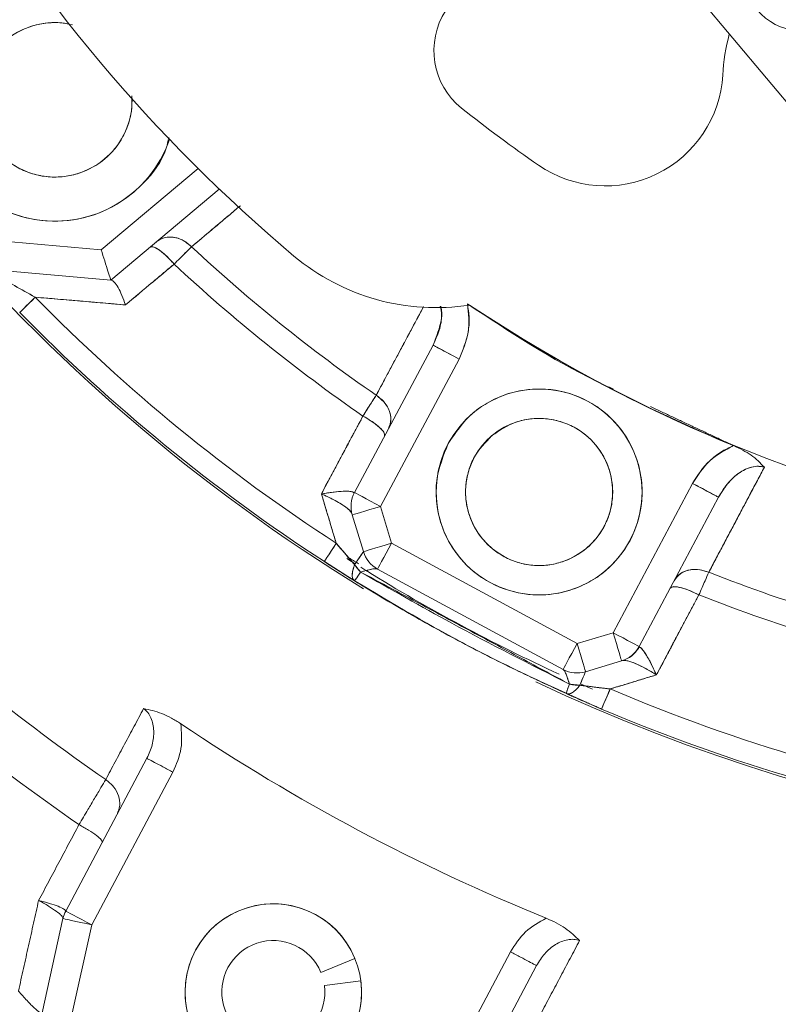
# Model space of a CAD drawing. Extents: x -324 to 208, y -50 to 445.
# Drawn here: x -192 to -190, y 390 to 393 of the extents above; entities that cross this region are included whole.
import ezdxf

# ---------------------------------------------------------------- set-up
doc = ezdxf.new("R2010")
doc.units = 0
doc.header["$LTSCALE"] = 10
doc.header["$MEASUREMENT"] = 0
doc.layers.get('0').update_dxf_attribs({"linetype": 'CONTINUOUS'})
doc.layers.get('DEFPOINTS').update_dxf_attribs({"linetype": 'CONTINUOUS'})
doc.layers.add('DIM', color=11, linetype='CONTINUOUS')
doc.styles.add('SIMP', font='ROMANS')
doc.dimstyles.get("Standard").update_dxf_attribs({"dimscale": 0, "dimtxt": 0.15625, "dimasz": 0.18, "dimexe": 0.18, "dimexo": 0.09875, "dimgap": 0.09, "dimtad": 0, "dimtih": 1, "dimtoh": 1, "dimdec": 4, "dimzin": 4, "dimdsep": 46, "dimlunit": 5, "dimtxsty": 'SIMP', "dimcen": 0.09, "dimadec": 0, "dimazin": 0, "dimtfac": 1, "dimtdec": 4, "dimtofl": 0, "dimtmove": 2, "dimatfit": 3, "dimfxl": 0, "dimtolj": 1, "dimtzin": 4, "dimarcsym": 0})

# ---------------------------------------------------------------- blocks, each defined once
blk = doc.blocks.new('*D12')
at = {"layer": 'DEFPOINTS', "color": 0}
for p in [(-267.0463, 409.8587), (-156.4114, 343.3056)]:
    blk.add_point(p, dxfattribs=at)
at = {"layer": 'DIM', "color": 0, "lineweight": -2}
for p, q in [((-274.45, 414.3124), (-278.77, 414.3124)), ((-270.7482, 412.0855), (-274.45, 414.3124))]:
    blk.add_line(p, q, dxfattribs=at)
at = {"layer": 'DIM', "color": 0}
blk.add_solid([(-270.377, 412.7025), (-271.1193, 411.4686), (-267.0463, 409.8587)], dxfattribs=at)
at = {"layer": 'DIM', "color": 0, "insert": (-302.0014, 414.3124), "char_height": 3.75, "attachment_point": 5, "style": 'SIMP'}
blk.add_mtext('\\A1;∅129{\\H1.000000x;\\S1/8;} [∅3279]', dxfattribs=at)
blk = doc.blocks.new('*D18')
at = {"layer": 'DEFPOINTS', "color": 0}
for p in [(-211.7289, 440.9049), (-148.2361, 387.7776), (-211.7289, 376.5822), (-162.2346, 348.0066), (-211.7289, 252.6903)]:
    blk.add_point(p, dxfattribs=at)
at = {"layer": 'DIM', "color": 0, "lineweight": -2}
for p, q in [((-211.7289, 443.2749), (-211.7289, 444.0544)), ((-160.1821, 346.8216), (-153.2962, 342.846))]:
    blk.add_line(p, q, dxfattribs=at)
for start, end in [(41.486736, 86.160147), (333.839853, 32.498436)]:
    blk.add_arc((-211.7289, 376.5822), 64.4723, start, end, dxfattribs=at)
at = {"layer": 'DIM', "color": 0}
for points in [[(-207.4354, 440.1901), (-207.3872, 441.6293), (-211.7289, 441.0544)], [(-153.2255, 347.8186), (-154.496, 348.4964), (-155.8942, 344.346)]]:
    blk.add_solid(points, dxfattribs=at)
at = {"layer": 'DIM', "color": 0, "insert": (-160.1444, 415.2566), "char_height": 3.75, "attachment_point": 5, "style": 'SIMP'}
blk.add_mtext('\\A1;120°', dxfattribs=at)
blk = doc.blocks.new('*D22')
at = {"layer": 'DEFPOINTS', "color": 0}
for p in [(-264.9785, 383.899), (-158.4792, 369.2653)]:
    blk.add_point(p, dxfattribs=at)
at = {"layer": 'DIM', "color": 0, "lineweight": -2}
blk.add_line((-269.2583, 384.4871), (-282.2385, 386.2707), dxfattribs=at)
at = {"layer": 'DIM', "color": 0}
blk.add_solid([(-269.1603, 385.2004), (-269.3563, 383.7738), (-264.9785, 383.899)], dxfattribs=at)
at = {"layer": 'DIM', "color": 0, "insert": (-305.4699, 386.2707), "char_height": 3.75, "attachment_point": 5, "style": 'SIMP'}
blk.add_mtext('\\A1;∅107{\\H1.000000x;\\S1/2;} [∅2731]', dxfattribs=at)

msp = doc.modelspace()

# ---------------------------------------------------------------- linework, layer by layer
at = {"color": 7, "linetype": 'Continuous', "lineweight": 15}
for p, q in [((-189.69819, 392.13863), (-192.58315, 395.57678)), ((-191.90381, 392.7124), (-192.16301, 392.49492)), ((-192.16301, 392.49492), (-191.90381, 392.7124)), ((-191.84707, 392.65723), (-192.13738, 392.41363)), ((-192.13738, 392.41363), (-191.84707, 392.65723)), ((-192.16301, 392.49492), (-192.4039, 392.51599)), ((-192.4039, 392.51599), (-192.16301, 392.49492)), ((-192.13738, 392.41363), (-192.44326, 392.44039)), ((-192.44326, 392.44039), (-192.13738, 392.41363)), ((-191.48488, 391.84496), (-191.27459, 392.23944)), ((-191.27459, 392.23944), (-191.48488, 391.84496)), ((-191.20511, 392.2024), (-191.41539, 391.80792)), ((-191.41539, 391.80792), (-191.20511, 392.2024)), ((-190.58004, 391.86959), (-190.79255, 391.4699)), ((-190.79255, 391.4699), (-190.58004, 391.86959)), ((-190.72303, 391.43293), (-190.51051, 391.83262)), ((-190.51051, 391.83262), (-190.72303, 391.43293)), ((-191.41539, 391.80792), (-191.38574, 391.70956)), ((-191.38574, 391.70956), (-191.41539, 391.80792)), ((-191.46113, 391.68683), (-191.49078, 391.78519)), ((-191.49078, 391.78519), (-191.46113, 391.68683)), ((-191.38574, 391.70956), (-190.88908, 391.4408)), ((-190.88908, 391.4408), (-191.38574, 391.70956)), ((-191.50557, 391.66844), (-191.48317, 391.65429)), ((-191.49981, 391.66479), (-191.48321, 391.65431)), ((-191.56564, 391.66025), (-191.47488, 391.60274)), ((-191.46833, 391.64501), (-191.4515, 391.63457)), ((-190.92655, 391.37155), (-191.42321, 391.6403)), ((-191.42321, 391.6403), (-190.92655, 391.37155)), ((-190.88908, 391.4408), (-190.79255, 391.4699)), ((-190.79255, 391.4699), (-190.88908, 391.4408)), ((-190.76982, 391.39451), (-190.86635, 391.36541)), ((-190.86635, 391.36541), (-190.76982, 391.39451)), ((-190.98598, 391.33819), (-190.82339, 391.26561)), ((-190.87995, 391.33308), (-190.84817, 391.31911)), ((-190.87992, 391.33307), (-190.85438, 391.32182)), ((-192.04046, 391.13376), (-192.25789, 390.72484)), ((-191.97093, 391.09679), (-192.18836, 390.68787)), ((-192.26523, 390.70493), (-192.32127, 390.45253)), ((-192.18836, 390.68787), (-192.2444, 390.43546)), ((-191.28456, 390.20731), (-191.06733, 390.61586)), ((-191.57484, 390.56064), (-191.48382, 390.59809)), ((-191.21503, 390.17034), (-190.9978, 390.57889)), ((-191.468, 390.53849), (-191.56562, 390.52587))]:
    msp.add_line(p, q, dxfattribs=at)
at = {"color": 7, "linetype": 'Continuous', "lineweight": 15, "flags": 128}
for points in [[(-192.33947, 392.36782), (-192.34812, 392.35933), (-192.35614, 392.35145), (-192.36334, 392.34439), (-192.36951, 392.33834), (-192.37448, 392.33345), (-192.37814, 392.32987), (-192.38037, 392.32768), (-192.38112, 392.32694)], [(-191.20511, 392.2024), (-191.21866, 392.20962), (-191.2317, 392.21657), (-191.24371, 392.22298), (-191.25424, 392.22859), (-191.26288, 392.2332), (-191.2693, 392.23662), (-191.27325, 392.23873), (-191.27459, 392.23944)], [(-190.51051, 391.83262), (-190.51185, 391.83333), (-190.51581, 391.83543), (-190.52223, 391.83885), (-190.53088, 391.84345), (-190.54141, 391.84905), (-190.55343, 391.85544), (-190.56647, 391.86237), (-190.58004, 391.86959)], [(-191.41539, 391.80792), (-191.42895, 391.81515), (-191.44198, 391.8221), (-191.454, 391.8285), (-191.46453, 391.83411), (-191.47317, 391.83872), (-191.47959, 391.84214), (-191.48354, 391.84425), (-191.48488, 391.84496)], [(-191.48488, 391.84496), (-191.48354, 391.84425), (-191.47959, 391.84214), (-191.47317, 391.83872), (-191.46453, 391.83411), (-191.454, 391.8285), (-191.44198, 391.8221), (-191.42895, 391.81515), (-191.41539, 391.80792)], [(-191.41539, 391.80792), (-191.4301, 391.80349), (-191.44424, 391.79922), (-191.45728, 391.79529), (-191.4687, 391.79185), (-191.47808, 391.78902), (-191.48504, 391.78692), (-191.48933, 391.78563), (-191.49078, 391.78519)], [(-191.49078, 391.78519), (-191.48933, 391.78563), (-191.48504, 391.78692), (-191.47808, 391.78902), (-191.4687, 391.79185), (-191.45728, 391.79529), (-191.44424, 391.79922), (-191.4301, 391.80349), (-191.41539, 391.80792)], [(-191.56564, 391.66025), (-191.56507, 391.66113), (-191.56337, 391.66375), (-191.56058, 391.66804), (-191.55678, 391.67389), (-191.55207, 391.68114), (-191.54658, 391.6896), (-191.54046, 391.69903), (-191.53386, 391.70919)], [(-191.46113, 391.68683), (-191.45968, 391.68726), (-191.45539, 391.68856), (-191.44842, 391.69066), (-191.43905, 391.69348), (-191.42762, 391.69693), (-191.41459, 391.70086), (-191.40045, 391.70512), (-191.38574, 391.70956)], [(-191.38574, 391.70956), (-191.40045, 391.70512), (-191.41459, 391.70086), (-191.42762, 391.69693), (-191.43905, 391.69348), (-191.44842, 391.69066), (-191.45539, 391.68856), (-191.45968, 391.68726), (-191.46113, 391.68683)], [(-191.42321, 391.6403), (-191.42249, 391.64163), (-191.42036, 391.64558), (-191.4169, 391.65197), (-191.41224, 391.66059), (-191.40656, 391.67108), (-191.40008, 391.68305), (-191.39305, 391.69604), (-191.38574, 391.70956)], [(-191.38574, 391.70956), (-191.39305, 391.69604), (-191.40008, 391.68305), (-191.40656, 391.67108), (-191.41224, 391.66059), (-191.4169, 391.65197), (-191.42036, 391.64558), (-191.42249, 391.64163), (-191.42321, 391.6403)], [(-190.79255, 391.4699), (-190.77899, 391.46269), (-190.76595, 391.45575), (-190.75393, 391.44936), (-190.74339, 391.44376), (-190.73475, 391.43916), (-190.72832, 391.43575), (-190.72437, 391.43364), (-190.72303, 391.43293)], [(-190.76982, 391.39451), (-190.77026, 391.39596), (-190.77156, 391.40025), (-190.77366, 391.40722), (-190.77648, 391.41659), (-190.77993, 391.42802), (-190.78386, 391.44105), (-190.78812, 391.45519), (-190.79255, 391.4699)], [(-190.72303, 391.43293), (-190.72437, 391.43364), (-190.72832, 391.43575), (-190.73475, 391.43916), (-190.74339, 391.44376), (-190.75393, 391.44936), (-190.76595, 391.45575), (-190.77899, 391.46269), (-190.79255, 391.4699)], [(-190.79255, 391.4699), (-190.78812, 391.45519), (-190.78386, 391.44105), (-190.77993, 391.42802), (-190.77648, 391.41659), (-190.77366, 391.40722), (-190.77156, 391.40025), (-190.77026, 391.39596), (-190.76982, 391.39451)], [(-190.88908, 391.4408), (-190.89639, 391.42729), (-190.90342, 391.4143), (-190.9099, 391.40233), (-190.91557, 391.39183), (-190.92023, 391.38322), (-190.9237, 391.37682), (-190.92583, 391.37288), (-190.92655, 391.37155)], [(-190.92655, 391.37155), (-190.92583, 391.37288), (-190.9237, 391.37682), (-190.92023, 391.38322), (-190.91557, 391.39183), (-190.9099, 391.40233), (-190.90342, 391.4143), (-190.89639, 391.42729), (-190.88908, 391.4408)], [(-190.86635, 391.36541), (-190.86679, 391.36686), (-190.86808, 391.37115), (-190.87018, 391.37812), (-190.873, 391.38749), (-190.87645, 391.39892), (-190.88038, 391.41195), (-190.88464, 391.42609), (-190.88908, 391.4408)], [(-190.88908, 391.4408), (-190.88464, 391.42609), (-190.88038, 391.41195), (-190.87645, 391.39892), (-190.873, 391.38749), (-190.87018, 391.37812), (-190.86808, 391.37115), (-190.86679, 391.36686), (-190.86635, 391.36541)], [(-190.82349, 391.26565), (-191.00656, 391.34789), (-191.08388, 391.38543)], [(-190.80063, 391.31934), (-190.80536, 391.30819), (-190.80976, 391.29784), (-190.8137, 391.28856), (-190.81707, 391.2806), (-190.8198, 391.27418), (-190.8218, 391.26947), (-190.82302, 391.26659), (-190.82343, 391.26562)], [(-192.25789, 390.72484), (-192.25655, 390.72413), (-192.25259, 390.72202), (-192.24617, 390.7186), (-192.23752, 390.71401), (-192.22699, 390.70841), (-192.21497, 390.70202), (-192.20193, 390.69508), (-192.18836, 390.68787)], [(-192.18836, 390.68787), (-192.20336, 390.6912), (-192.21778, 390.6944), (-192.23107, 390.69735), (-192.24272, 390.69994), (-192.25228, 390.70206), (-192.25938, 390.70364), (-192.26375, 390.70461), (-192.26523, 390.70493)]]:
    msp.add_lwpolyline(points, dxfattribs=at)
at = {"color": 7, "linetype": 'Continuous', "lineweight": 15}
for centre, radius in [((-211.72887, 376.58215), 53.75), ((-211.72887, 376.58215), 49.245), ((-211.72887, 376.58215), 47), ((-190.99067, 391.84654), 0.27559), ((-190.99067, 391.84654), 0.19685), ((-191.70227, 390.50821), 0.23622)]:
    msp.add_circle(centre, radius, dxfattribs=at)
for centre, radius, start, end in [((-211.72887, 376.58215), 53.75, 309.067313, 70.43452), ((-211.72887, 376.58215), 47, 0, 141), ((-188.93905, 395.70509), 9.875, 335.433078, 103.547093), ((-188.93905, 395.70509), 8.25, 109.264981, 330.735019), ((-188.93905, 395.70509), 8.01644, 108.631684, 220), ((-188.93905, 395.70509), 7.97244, 110.355385, 284.644615), ((-188.93905, 395.70509), 7.93307, 110.132798, 284.867202), ((-188.93905, 395.70509), 6.59449, 103.709149, 336.290851), ((-188.93905, 395.70509), 6.57055, 103.605971, 335.66596), ((-188.93905, 395.70509), 6.54457, 103.493025, 335.420863), ((-188.93905, 395.70509), 6.4728, 103.175745, 335.555048), ((-188.93905, 395.70509), 6.29921, 102.37451, 337.62549), ((-188.93905, 395.70509), 7.97844, 130, 331.475115), ((-188.93905, 395.70509), 6.62598, 130, 336.156379), ((-188.93905, 395.70509), 6.31307, 140.807478, 314.192522), ((-188.93905, 395.70509), 8.875, 163.655943, 279.548777), ((-188.93905, 395.70509), 9.125, 169.757301, 272.191001), ((-188.93905, 395.70509), 4.03543, 236.32359, 337.6506), ((-188.93905, 395.70509), 9.875, 190.155115, 260.659207), ((-188.93905, 395.70509), 4.82847, 201.73165, 238.52164), ((-188.93905, 395.70509), 4.2126, 210, 230), ((-192.28672, 392.89605), 0.3248, 99.1178, 340.8822), ((-191.07548, 393.02784), 0.19685, 147.02259, 231.41023), ((-190.28666, 393.23806), 0.15748, 220, 310), ((-192.28672, 392.89605), 0.20669, 79.48191, 0.51809), ((-189.94895, 392.9304), 0.55118, 165.0901, 176.67662), ((-190.81363, 392.98061), 0.31496, 235.46988, 356.67662), ((-188.93905, 395.70509), 3.62205, 231.41023, 235.46988), ((-188.93905, 395.70509), 4.37564, 227.04149, 235.35027), ((-188.93905, 395.70509), 4.37564, 227.04149, 235.35027), ((-188.93905, 395.70509), 4.44162, 227.00661, 235.38288), ((-188.93905, 395.70509), 4.44162, 227.00661, 235.38288), ((-191.26725, 392.93044), 0.59055, 230, 278.82022), ((-188.93905, 395.70509), 4.76447, 224.46296, 237.00153), ((-188.93905, 395.70509), 4.76447, 224.46296, 237.00153), ((-188.93905, 395.70509), 4.03621, 236.22865, 247.70726), ((-188.93905, 395.70509), 4.82283, 224.46296, 237.00153), ((-188.93905, 395.70509), 4.82283, 224.46296, 237.00153), ((-188.93905, 395.70509), 4.82847, 244.74492, 310), ((-188.93905, 395.70509), 8.01644, 220, 331.368316), ((-191.41539, 391.80792), 0.07874, 151.9385, 196.77672), ((-191.41539, 391.80792), 0.07874, 151.9385, 196.77672), ((-191.38574, 391.70956), 0.07874, 196.77672, 241.58135), ((-191.38574, 391.70956), 0.07874, 196.77672, 241.58135), ((-188.93905, 395.70509), 4.82283, 237.00153, 242.85648), ((-188.93905, 395.70509), 4.78346, 238.30472, 245.31474), ((-188.93905, 395.70509), 4.37564, 248.58582, 257.77931), ((-188.93905, 395.70509), 4.37564, 248.58582, 257.77931), ((-188.93905, 395.70509), 5.63365, 226.7222, 235.24155), ((-188.93905, 395.70509), 4.44162, 248.55322, 257.81509), ((-188.93905, 395.70509), 4.44162, 248.55322, 257.81509), ((-188.93905, 395.70509), 5.77333, 226.624217, 235.340064), ((-190.79255, 391.4699), 0.07874, 286.77672, 332), ((-190.79255, 391.4699), 0.07874, 286.77672, 332), ((-190.88908, 391.4408), 0.07874, 241.58135, 286.77672), ((-190.88908, 391.4408), 0.07874, 241.58135, 286.77672), ((-188.93905, 395.70509), 4.76447, 247.00062, 260.35719), ((-188.93905, 395.70509), 4.76447, 247.00062, 260.35719), ((-188.93905, 395.70509), 4.82283, 247.00062, 260.35719), ((-188.93905, 395.70509), 4.82283, 247.00062, 260.35719), ((-188.93905, 395.70509), 5.39672, 236.08832, 247.87551), ((-191.70227, 390.50821), 0.23622, 22.36404, 7.36404), ((-192.18836, 390.68787), 0.07874, 152, 167.48288), ((-191.70227, 390.50821), 0.1378, 22.36404, 7.36404)]:
    msp.add_arc(centre, radius, start, end, dxfattribs=at)
for points, knots in [([(-191.98195, 392.79525), (-191.98393, 392.78563), (-191.99353, 392.73906), (-192.04671, 392.67034), (-192.1326, 392.60309), (-192.23808, 392.56862), (-192.35082, 392.57084), (-192.45618, 392.61162), (-192.54006, 392.68348), (-192.59626, 392.77857), (-192.61813, 392.88941), (-192.60074, 393.00081), (-192.54847, 393.09872), (-192.46732, 393.17158), (-192.39087, 393.21193), (-192.34382, 393.21334), (-192.33447, 393.21362)], [0, 0, 0, 0, 0.0213888, 0.1035818, 0.1810972, 0.2586125, 0.3408046, 0.4229975, 0.5005129, 0.5780282, 0.6602203, 0.7424132, 0.8199287, 0.8974442, 0.9796367, 1, 1, 1, 1]), ([(-192.2398, 393.09639), (-192.24939, 393.0986), (-192.27285, 393.104), (-192.31121, 393.10255), (-192.36407, 393.09103), (-192.4228, 393.05818), (-192.4652, 393.00609), (-192.48602, 392.95602), (-192.4941, 392.9142), (-192.49341, 392.87161), (-192.48159, 392.81869), (-192.44888, 392.75999), (-192.39675, 392.71758), (-192.34669, 392.69675), (-192.30486, 392.68868), (-192.26228, 392.68937), (-192.20935, 392.70118), (-192.15069, 392.73389), (-192.10814, 392.78603), (-192.08762, 392.83608), (-192.07957, 392.87322), (-192.08078, 392.89688), (-192.08127, 392.90632)], [0, 0, 0, 0, 0.0286314, 0.0700471, 0.1106033, 0.1859403, 0.2612783, 0.301834, 0.3432505, 0.3846662, 0.4252226, 0.5005597, 0.5758968, 0.6164525, 0.6578689, 0.6992858, 0.7398411, 0.8151791, 0.8905155, 0.9310712, 0.9724877, 1, 1, 1, 1]), ([(-191.92091, 392.50279), (-191.88466, 392.53332), (-191.84115, 392.56995), (-191.79763, 392.60662), (-191.79037, 392.61273)], [0, 0, 0, 0, 0.833226, 1, 1, 1, 1]), ([(-192.01538, 392.516), (-192.00779, 392.52067), (-191.99262, 392.53003), (-191.96508, 392.52884), (-191.94015, 392.51945), (-191.92732, 392.50834), (-191.92091, 392.50279)], [0, 0, 0, 0, 0.2796643, 0.559312, 0.7796286, 1, 1, 1, 1]), ([(-191.92091, 392.50279), (-191.92922, 392.50969), (-191.94586, 392.52348), (-191.97373, 392.53005), (-191.99791, 392.52752), (-192.00956, 392.51984), (-192.01538, 392.516)], [0, 0, 0, 0, 0.2796746, 0.5593331, 0.7796996, 1, 1, 1, 1]), ([(-192.13738, 392.41363), (-192.13747, 392.41391), (-192.13765, 392.41447), (-192.13908, 392.41903), (-192.14144, 392.42649), (-192.14588, 392.44061), (-192.15319, 392.46377), (-192.1598, 392.48474), (-192.16301, 392.49492)], [0, 0, 0, 0, 0.1148346, 0.2318073, 0.3563182, 0.4884434, 0.7517975, 1, 1, 1, 1]), ([(-192.16301, 392.49492), (-192.1598, 392.48474), (-192.15319, 392.46377), (-192.14589, 392.44061), (-192.14143, 392.4265), (-192.13908, 392.41903), (-192.13764, 392.41447), (-192.13747, 392.41391), (-192.13738, 392.41363)], [0, 0, 0, 0, 0.2482028, 0.5115573, 0.6436801, 0.7681931, 0.8851649, 1, 1, 1, 1]), ([(-191.96785, 392.45634), (-191.97544, 392.46468), (-191.99064, 392.48136), (-192.01082, 392.49699), (-192.02541, 392.50414), (-192.03004, 392.50255), (-192.03236, 392.50176)], [0, 0, 0, 0, 0.27964, 0.5592911, 0.7796351, 1, 1, 1, 1]), ([(-192.03236, 392.50176), (-192.02922, 392.50253), (-192.02293, 392.50409), (-192.00484, 392.49278), (-191.98563, 392.47614), (-191.97378, 392.46294), (-191.96785, 392.45634)], [0, 0, 0, 0, 0.2796481, 0.5592623, 0.7796414, 1, 1, 1, 1]), ([(-191.96785, 392.45634), (-191.95752, 392.46656), (-191.93903, 392.48485), (-191.92645, 392.49729), (-191.92091, 392.50279)], [0, 0, 0, 0, 0.5586698, 1, 1, 1, 1]), ([(-191.92091, 392.50279), (-191.92644, 392.49732), (-191.93902, 392.48489), (-191.9575, 392.46659), (-191.96785, 392.45634)], [0, 0, 0, 0, 0.43996, 1, 1, 1, 1]), ([(-192.09779, 392.34719), (-192.07353, 392.36757), (-192.03022, 392.40395), (-191.98691, 392.44033), (-191.96785, 392.45634)], [0, 0, 0, 0, 0.5600022, 1, 1, 1, 1]), ([(-192.33947, 392.36782), (-192.35813, 392.37806), (-192.38538, 392.39302), (-192.41983, 392.4131), (-192.43457, 392.42221), (-192.4416, 392.42655)], [0, 0, 0, 0, 0.5319584, 0.7770124, 1, 1, 1, 1]), ([(-192.4416, 392.42655), (-192.42633, 392.41727), (-192.39363, 392.39741), (-192.3583, 392.37811), (-192.33947, 392.36782)], [0, 0, 0, 0, 0.4669833, 1, 1, 1, 1]), ([(-192.13569, 392.41349), (-192.13327, 392.41238), (-192.12819, 392.41006), (-192.11796, 392.39478), (-192.10731, 392.3732), (-192.10096, 392.35587), (-192.09779, 392.34719)], [0, 0, 0, 0, 0.23758776, 0.498676, 0.74920908, 1, 1, 1, 1]), ([(-192.09779, 392.34719), (-192.10096, 392.35587), (-192.1073, 392.37321), (-192.11798, 392.39477), (-192.12811, 392.41007), (-192.13325, 392.41238), (-192.13569, 392.41349)], [0, 0, 0, 0, 0.2507961, 0.5013108, 0.7623749, 1, 1, 1, 1]), ([(-192.38112, 392.32694), (-192.38039, 392.32766), (-192.37893, 392.32909), (-192.36831, 392.33952), (-192.35476, 392.35281), (-192.34457, 392.36282), (-192.33947, 392.36782)], [0, 0, 0, 0, 0.2797196, 0.5594642, 0.7797147, 1, 1, 1, 1]), ([(-192.33947, 392.36782), (-192.29437, 392.36397), (-192.21385, 392.3571), (-192.13325, 392.35022), (-192.09779, 392.34719)], [0, 0, 0, 0, 0.56002878, 1, 1, 1, 1]), ([(-191.1827, 392.34993), (-191.17987, 392.32437), (-191.17421, 392.2732), (-191.1948, 392.22602), (-191.20511, 392.2024)], [0, 0, 0, 0, 0.4994731, 1, 1, 1, 1]), ([(-191.20511, 392.2024), (-191.1952, 392.22589), (-191.18034, 392.26115), (-191.17661, 392.3123), (-191.18067, 392.33738), (-191.1827, 392.34993)], [0, 0, 0, 0, 0.4993775, 0.7493576, 1, 1, 1, 1]), ([(-190.79138, 392.12146), (-190.80627, 392.12835), (-190.94344, 392.19188), (-191.06993, 392.27544), (-191.1827, 392.34993)], [0, 0, 0, 0, 0.1085611, 1, 1, 1, 1]), ([(-191.29985, 392.34272), (-191.32018, 392.30476), (-191.36253, 392.22567), (-191.40484, 392.14662), (-191.42685, 392.1055)], [0, 0, 0, 0, 0.4798403, 1, 1, 1, 1]), ([(-191.25421, 392.34426), (-191.2538, 392.34297), (-191.25031, 392.33208), (-191.25249, 392.29471), (-191.26536, 392.26253), (-191.27459, 392.23944)], [0, 0, 0, 0, 0.0365637, 0.3087856, 1, 1, 1, 1]), ([(-191.27459, 392.23944), (-191.26869, 392.25252), (-191.25716, 392.27813), (-191.24954, 392.31448), (-191.25381, 392.33629), (-191.25537, 392.34422)], [0, 0, 0, 0, 0.3993916, 0.7818017, 1, 1, 1, 1]), ([(-191.27459, 392.23944), (-191.27328, 392.23874), (-191.27066, 392.23734), (-191.25205, 392.22742), (-191.22914, 392.21521), (-191.21312, 392.20667), (-191.20511, 392.2024)], [0, 0, 0, 0, 0.2796461, 0.5592728, 0.7796125, 1, 1, 1, 1]), ([(-191.23393, 391.97605), (-191.21439, 392.00492), (-191.18433, 392.04933), (-191.12384, 392.08983), (-191.07172, 392.11204), (-191.01592, 392.12288), (-190.94364, 392.12211), (-190.85803, 392.09567), (-190.7883, 392.0394), (-190.74729, 391.97986), (-190.7252, 391.92754), (-190.71432, 391.8718), (-190.7151, 391.7995), (-190.74154, 391.71389), (-190.79781, 391.64416), (-190.85735, 391.60315), (-190.90967, 391.58106), (-190.96541, 391.57018), (-191.03771, 391.57096), (-191.12332, 391.5974), (-191.19306, 391.65367), (-191.23405, 391.71321), (-191.25619, 391.76556), (-191.26687, 391.82119), (-191.26704, 391.89399), (-191.24698, 391.94373), (-191.23393, 391.97605)], [0, 0, 0, 0, 0.0598645, 0.0920903, 0.1249991, 0.1579098, 0.1901356, 0.2499999, 0.3098634, 0.3420905, 0.3749997, 0.4079096, 0.4401354, 0.4999997, 0.5598642, 0.59209, 0.6250001, 0.6579094, 0.6901353, 0.7499995, 0.8098641, 0.8420899, 0.8749997, 0.9079099, 0.9401357, 1, 1, 1, 1]), ([(-191.42685, 392.1055), (-191.43234, 392.09688), (-191.44213, 392.08148), (-191.45612, 392.05947), (-191.46228, 392.04978)], [0, 0, 0, 0, 0.5598259, 1, 1, 1, 1]), ([(-191.46228, 392.04978), (-191.45446, 392.06207), (-191.4405, 392.08401), (-191.43102, 392.09893), (-191.42685, 392.1055)], [0, 0, 0, 0, 0.5600388, 1, 1, 1, 1]), ([(-191.42685, 392.1055), (-191.41831, 392.0988), (-191.40122, 392.08539), (-191.38887, 392.05938), (-191.38628, 392.03508), (-191.3914, 392.02203), (-191.39396, 392.01551)], [0, 0, 0, 0, 0.279689, 0.559347, 0.7796765, 1, 1, 1, 1]), ([(-191.39396, 392.01551), (-191.39095, 392.02394), (-191.38492, 392.04081), (-191.39188, 392.06763), (-191.4064, 392.09014), (-191.42003, 392.10038), (-191.42685, 392.1055)], [0, 0, 0, 0, 0.279663, 0.5593187, 0.7796591, 1, 1, 1, 1]), ([(-191.46228, 392.04978), (-191.48303, 392.0109), (-191.52009, 391.94148), (-191.55714, 391.87206), (-191.57344, 391.84151)], [0, 0, 0, 0, 0.55999512, 1, 1, 1, 1]), ([(-191.40438, 391.99597), (-191.40427, 391.99922), (-191.40405, 392.0057), (-191.41889, 392.02109), (-191.43919, 392.03647), (-191.45459, 392.04534), (-191.46228, 392.04978)], [0, 0, 0, 0, 0.279655, 0.5592879, 0.7796453, 1, 1, 1, 1]), ([(-191.46228, 392.04978), (-191.45253, 392.04407), (-191.43304, 392.03265), (-191.41352, 392.0161), (-191.40348, 392.00328), (-191.40408, 391.99841), (-191.40438, 391.99597)], [0, 0, 0, 0, 0.27962659, 0.55924583, 0.77965624, 1, 1, 1, 1]), ([(-191.11721, 391.99733), (-191.13448, 391.9794), (-191.16106, 391.95182), (-191.18041, 391.90355), (-191.1882, 391.86384), (-191.18751, 391.82325), (-191.17627, 391.77286), (-191.14511, 391.71695), (-191.09547, 391.67656), (-191.04778, 391.65672), (-191.00795, 391.64903), (-190.96739, 391.64969), (-190.91699, 391.66094), (-190.86108, 391.6921), (-190.82069, 391.74174), (-190.80086, 391.78943), (-190.79317, 391.82926), (-190.79383, 391.86982), (-190.80508, 391.92022), (-190.83624, 391.97612), (-190.88589, 392.01652), (-190.93356, 392.03634), (-190.97342, 392.04407), (-191.01387, 392.04328), (-191.06477, 392.03262), (-191.09655, 392.01123), (-191.11721, 391.99733)], [0, 0, 0, 0, 0.0598643, 0.0920907, 0.1250004, 0.1579096, 0.1901355, 0.2499998, 0.3098642, 0.3420902, 0.3750009, 0.4079112, 0.4401364, 0.5000007, 0.559865, 0.5920897, 0.6250007, 0.65791, 0.6901359, 0.7500011, 0.8098655, 0.8420897, 0.8750005, 0.9079107, 0.9401357, 1, 1, 1, 1]), ([(-190.58004, 391.86959), (-190.5662, 391.89133), (-190.53854, 391.93476), (-190.49292, 391.95863), (-190.47014, 391.97055)], [0, 0, 0, 0, 0.5005464, 1, 1, 1, 1]), ([(-190.47014, 391.97055), (-190.4817, 391.96522), (-190.50476, 391.95457), (-190.54511, 391.92293), (-190.56607, 391.89092), (-190.58004, 391.86959)], [0, 0, 0, 0, 0.25078577, 0.50060277, 1, 1, 1, 1]), ([(-190.47014, 391.97055), (-190.45357, 391.96264), (-190.42042, 391.94683), (-190.39867, 391.92404), (-190.38779, 391.91264)], [0, 0, 0, 0, 0.4998498, 1, 1, 1, 1]), ([(-190.38779, 391.91264), (-190.39867, 391.92404), (-190.42042, 391.94683), (-190.45357, 391.96264), (-190.47014, 391.97055)], [0, 0, 0, 0, 0.5001502, 1, 1, 1, 1]), ([(-190.53662, 391.63152), (-190.50884, 391.68398), (-190.45923, 391.77766), (-190.40962, 391.8714), (-190.38779, 391.91264)], [0, 0, 0, 0, 0.55999625, 1, 1, 1, 1]), ([(-190.38779, 391.91264), (-190.39309, 391.91385), (-190.40435, 391.91643), (-190.4288, 391.91271), (-190.4582, 391.89738), (-190.48833, 391.86906), (-190.50301, 391.84494), (-190.51051, 391.83262)], [0, 0, 0, 0, 0.0992464, 0.2107724, 0.4533432, 0.7207684, 1, 1, 1, 1]), ([(-190.51051, 391.83262), (-190.50205, 391.84633), (-190.48557, 391.87302), (-190.45553, 391.89901), (-190.42859, 391.91193), (-190.4077, 391.91677), (-190.39422, 391.91398), (-190.38779, 391.91264)], [0, 0, 0, 0, 0.3120216, 0.6074297, 0.7495352, 0.8803508, 1, 1, 1, 1]), ([(-191.48646, 391.84455), (-191.48927, 391.84598), (-191.49508, 391.84893), (-191.5256, 391.84855), (-191.55507, 391.84421), (-191.57344, 391.84151)], [0, 0, 0, 0, 0.2598662, 0.5383394, 1, 1, 1, 1]), ([(-191.57344, 391.84151), (-191.56278, 391.84319), (-191.54175, 391.84651), (-191.51445, 391.84877), (-191.49736, 391.84846), (-191.48892, 391.84673), (-191.48726, 391.84526), (-191.48646, 391.84455)], [0, 0, 0, 0, 0.2652517, 0.5231608, 0.7682161, 0.8874941, 1, 1, 1, 1]), ([(-190.58004, 391.86959), (-190.56984, 391.86416), (-190.54944, 391.85332), (-190.52658, 391.84116), (-190.51294, 391.83391), (-190.51132, 391.83305), (-190.51051, 391.83262)], [0, 0, 0, 0, 0.2796167, 0.5591745, 0.7795883, 1, 1, 1, 1]), ([(-191.57344, 391.84151), (-191.56605, 391.8168), (-191.55285, 391.77269), (-191.53966, 391.72859), (-191.53386, 391.70919)], [0, 0, 0, 0, 0.5599881, 1, 1, 1, 1]), ([(-191.49177, 391.78846), (-191.49249, 391.79002), (-191.49398, 391.79322), (-191.50181, 391.80127), (-191.51783, 391.81298), (-191.54352, 391.82777), (-191.56338, 391.83689), (-191.57344, 391.84151)], [0, 0, 0, 0, 0.1124832, 0.2317094, 0.47669947, 0.73462609, 1, 1, 1, 1]), ([(-191.57344, 391.84151), (-191.56218, 391.83631), (-191.54004, 391.82609), (-191.51436, 391.8107), (-191.49703, 391.79749), (-191.49349, 391.79142), (-191.49177, 391.78846)], [0, 0, 0, 0, 0.2969439, 0.5836107, 0.7972454, 1, 1, 1, 1]), ([(-191.48488, 391.84496), (-191.48518, 391.84452), (-191.48571, 391.84374), (-191.48623, 391.84431), (-191.48646, 391.84455)], [0, 0, 0, 0, 0.57036903, 1, 1, 1, 1]), ([(-191.53386, 391.70919), (-191.53878, 391.70162), (-191.54862, 391.68646), (-191.55869, 391.67095), (-191.56461, 391.66184), (-191.5653, 391.66078), (-191.56564, 391.66025)], [0, 0, 0, 0, 0.2797233, 0.5594464, 0.7796893, 1, 1, 1, 1]), ([(-191.4847, 391.65217), (-191.49379, 391.66248), (-191.51036, 391.68129), (-191.52654, 391.70051), (-191.53386, 391.70919)], [0, 0, 0, 0, 0.5482915, 1, 1, 1, 1]), ([(-191.46113, 391.68626), (-191.46185, 391.68531), (-191.46332, 391.68338), (-191.47096, 391.67238), (-191.47942, 391.65993), (-191.4847, 391.65217)], [0, 0, 0, 0, 0.2644591, 0.5410524, 1, 1, 1, 1]), ([(-191.4847, 391.65217), (-191.47875, 391.66091), (-191.46992, 391.67391), (-191.46292, 391.6839), (-191.46171, 391.6855), (-191.46113, 391.68626)], [0, 0, 0, 0, 0.5187625, 0.7707413, 1, 1, 1, 1]), ([(-191.56564, 391.66025), (-191.55038, 391.6504), (-191.52316, 391.63284), (-191.49682, 391.61639), (-191.48524, 391.60916)], [0, 0, 0, 0, 0.5607513, 1, 1, 1, 1]), ([(-191.48524, 391.60916), (-191.48701, 391.611), (-191.49054, 391.61467), (-191.49171, 391.62843), (-191.48736, 391.64318), (-191.4847, 391.65217)], [0, 0, 0, 0, 0.2806132, 0.5612075, 1, 1, 1, 1]), ([(-191.4847, 391.65217), (-191.48637, 391.64707), (-191.48969, 391.63692), (-191.49124, 391.62457), (-191.49035, 391.61433), (-191.48703, 391.61097), (-191.48524, 391.60916)], [0, 0, 0, 0, 0.2433041, 0.4839196, 0.7211264, 1, 1, 1, 1]), ([(-191.4847, 391.65217), (-191.4819, 391.64822), (-191.4769, 391.64115), (-191.47101, 391.63503), (-191.46842, 391.63233)], [0, 0, 0, 0, 0.5598874, 1, 1, 1, 1]), ([(-191.46842, 391.63233), (-191.45622, 391.6358), (-191.43516, 391.64179), (-191.42704, 391.6409), (-191.42363, 391.64053)], [0, 0, 0, 0, 0.5794449, 1, 1, 1, 1]), ([(-191.42363, 391.64053), (-191.42512, 391.64089), (-191.42825, 391.64164), (-191.44195, 391.6398), (-191.45777, 391.63533), (-191.46842, 391.63233)], [0, 0, 0, 0, 0.2293784, 0.4811954, 1, 1, 1, 1]), ([(-190.53662, 391.63152), (-190.54695, 391.63487), (-190.56761, 391.64156), (-190.59609, 391.63728), (-190.6177, 391.62587), (-190.62567, 391.61433), (-190.62965, 391.60856)], [0, 0, 0, 0, 0.279662, 0.5593359, 0.7796724, 1, 1, 1, 1]), ([(-190.62965, 391.60856), (-190.62433, 391.61577), (-190.6137, 391.63019), (-190.58756, 391.63938), (-190.56078, 391.63991), (-190.54468, 391.63432), (-190.53662, 391.63152)], [0, 0, 0, 0, 0.2796663, 0.5593138, 0.7796359, 1, 1, 1, 1]), ([(-191.46842, 391.63233), (-191.47345, 391.62485), (-191.48246, 391.61148), (-191.48439, 391.60987), (-191.48524, 391.60916)], [0, 0, 0, 0, 0.5590058, 1, 1, 1, 1]), ([(-191.48524, 391.60916), (-191.48478, 391.60946), (-191.48399, 391.60998), (-191.48011, 391.61516), (-191.47517, 391.62219), (-191.47046, 391.62926), (-191.46842, 391.63233)], [0, 0, 0, 0, 0.2958662, 0.4999722, 0.7826715, 1, 1, 1, 1]), ([(-190.90922, 391.33209), (-191.01493, 391.38563), (-191.20374, 391.48125), (-191.38753, 391.58616), (-191.46842, 391.63233)], [0, 0, 0, 0, 0.5598867, 1, 1, 1, 1]), ([(-190.56307, 391.57102), (-190.55724, 391.58433), (-190.54682, 391.60816), (-190.53975, 391.62437), (-190.53662, 391.63152)], [0, 0, 0, 0, 0.5587276, 1, 1, 1, 1]), ([(-190.53662, 391.63152), (-190.53974, 391.62439), (-190.54683, 391.60819), (-190.55724, 391.58436), (-190.56307, 391.57102)], [0, 0, 0, 0, 0.4399587, 1, 1, 1, 1]), ([(-190.91765, 391.30681), (-190.96296, 391.32768), (-191.06035, 391.37254), (-191.20357, 391.44602), (-191.3478, 391.52552), (-191.43943, 391.58128), (-191.48524, 391.60916)], [0, 0, 0, 0, 0.2326527, 0.4999924, 0.7499851, 1, 1, 1, 1]), ([(-191.48524, 391.60916), (-191.38197, 391.54761), (-191.19755, 391.4377), (-191.00318, 391.3468), (-190.91765, 391.30681)], [0, 0, 0, 0, 0.5599785, 1, 1, 1, 1]), ([(-190.56307, 391.57102), (-190.57325, 391.57592), (-190.59361, 391.58571), (-190.61824, 391.59267), (-190.63447, 391.59384), (-190.63819, 391.59062), (-190.64004, 391.58901)], [0, 0, 0, 0, 0.279628, 0.5592422, 0.7796569, 1, 1, 1, 1]), ([(-190.64004, 391.58901), (-190.63741, 391.59092), (-190.63215, 391.59473), (-190.6111, 391.59099), (-190.587, 391.58274), (-190.57105, 391.57493), (-190.56307, 391.57102)], [0, 0, 0, 0, 0.279648, 0.5592801, 0.7796464, 1, 1, 1, 1]), ([(-190.67674, 391.35698), (-190.65552, 391.39693), (-190.61763, 391.46828), (-190.57974, 391.53962), (-190.56307, 391.57102)], [0, 0, 0, 0, 0.5599984, 1, 1, 1, 1]), ([(-190.72249, 391.43136), (-190.72891, 391.42227), (-190.7404, 391.40602), (-190.75854, 391.39872), (-190.76654, 391.3955)], [0, 0, 0, 0, 0.5592851, 1, 1, 1, 1]), ([(-190.72249, 391.43136), (-190.72145, 391.43108), (-190.71931, 391.4305), (-190.71318, 391.42438), (-190.70345, 391.41025), (-190.69017, 391.38619), (-190.68126, 391.36681), (-190.67674, 391.35698)], [0, 0, 0, 0, 0.1123146, 0.2315426, 0.4764787, 0.7345596, 1, 1, 1, 1]), ([(-190.67674, 391.35698), (-190.68181, 391.36797), (-190.69178, 391.38957), (-190.7054, 391.41338), (-190.71626, 391.4285), (-190.72045, 391.43043), (-190.72249, 391.43136)], [0, 0, 0, 0, 0.2970641, 0.5839216, 0.7974684, 1, 1, 1, 1]), ([(-190.76654, 391.3955), (-190.76185, 391.39552), (-190.75213, 391.39557), (-190.71979, 391.3826), (-190.69328, 391.36682), (-190.67674, 391.35698)], [0, 0, 0, 0, 0.2595576, 0.5379058, 1, 1, 1, 1]), ([(-190.67674, 391.35698), (-190.68622, 391.3628), (-190.70492, 391.37427), (-190.73136, 391.38726), (-190.74946, 391.39415), (-190.75654, 391.39519), (-190.75828, 391.39545)], [0, 0, 0, 0, 0.3132172, 0.6176735, 0.9065266, 1, 1, 1, 1]), ([(-190.92615, 391.37134), (-190.92492, 391.37012), (-190.92239, 391.36762), (-190.91656, 391.35495), (-190.91204, 391.34087), (-190.90922, 391.33209)], [0, 0, 0, 0, 0.26486819, 0.54141169, 1, 1, 1, 1]), ([(-190.90923, 391.33209), (-190.91242, 391.3419), (-190.91715, 391.35648), (-190.92225, 391.36718), (-190.92396, 391.3689), (-190.9245, 391.36945)], [0, 0, 0, 0, 0.5859221, 0.869988, 1, 1, 1, 1]), ([(-190.88154, 391.32918), (-190.87717, 391.33967), (-190.86963, 391.35779), (-190.86765, 391.36294), (-190.86681, 391.36511)], [0, 0, 0, 0, 0.57916698, 1, 1, 1, 1]), ([(-190.86681, 391.3651), (-190.86713, 391.36426), (-190.86779, 391.36248), (-190.87207, 391.35192), (-190.87773, 391.33833), (-190.88154, 391.32917)], [0, 0, 0, 0, 0.2299944, 0.4815199, 1, 1, 1, 1]), ([(-190.80063, 391.31934), (-190.77751, 391.32637), (-190.73622, 391.33891), (-190.69491, 391.35146), (-190.67674, 391.35698)], [0, 0, 0, 0, 0.56001342, 1, 1, 1, 1]), ([(-190.90922, 391.33209), (-190.91051, 391.32887), (-190.91343, 391.32152), (-190.91611, 391.31401), (-190.91788, 391.30828), (-190.91773, 391.30735), (-190.91765, 391.30681)], [0, 0, 0, 0, 0.219129, 0.4999964, 0.7044473, 1, 1, 1, 1]), ([(-190.91765, 391.30681), (-190.91752, 391.30849), (-190.9173, 391.3115), (-190.91169, 391.32579), (-190.90922, 391.33209)], [0, 0, 0, 0, 0.5591282, 1, 1, 1, 1]), ([(-190.88154, 391.32918), (-190.88535, 391.32466), (-190.89298, 391.31563), (-190.90621, 391.30581), (-190.91331, 391.30643), (-190.91765, 391.30681)], [0, 0, 0, 0, 0.280589, 0.5611066, 1, 1, 1, 1]), ([(-190.91765, 391.30681), (-190.91536, 391.30627), (-190.91072, 391.30517), (-190.90167, 391.30918), (-190.89173, 391.31694), (-190.8849, 391.32514), (-190.88154, 391.32918)], [0, 0, 0, 0, 0.2461977, 0.4999929, 0.7538126, 1, 1, 1, 1]), ([(-190.90922, 391.33209), (-190.90414, 391.33113), (-190.89505, 391.32942), (-190.88567, 391.32925), (-190.88154, 391.32918)], [0, 0, 0, 0, 0.5598365, 1, 1, 1, 1]), ([(-190.80063, 391.31934), (-190.81618, 391.32105), (-190.84328, 391.32403), (-190.87011, 391.32764), (-190.88154, 391.32918)], [0, 0, 0, 0, 0.5738987, 1, 1, 1, 1]), ([(-190.91765, 391.30681), (-190.9005, 391.29915), (-190.86984, 391.28547), (-190.83763, 391.2717), (-190.82343, 391.26562)], [0, 0, 0, 0, 0.5590832, 1, 1, 1, 1]), ([(-190.82343, 391.26562), (-190.82303, 391.26657), (-190.82223, 391.26845), (-190.81641, 391.28215), (-190.809, 391.29962), (-190.80342, 391.31277), (-190.80063, 391.31934)], [0, 0, 0, 0, 0.2797245, 0.5594882, 0.7797023, 1, 1, 1, 1]), ([(-192.04934, 391.26701), (-192.03331, 391.26346), (-192.00924, 391.25813), (-191.97474, 391.24192), (-191.95821, 391.23154), (-191.94996, 391.22635)], [0, 0, 0, 0, 0.4993733, 0.7499502, 1, 1, 1, 1]), ([(-192.04934, 391.26701), (-192.04538, 391.26348), (-192.03723, 391.25624), (-192.02606, 391.23621), (-192.02041, 391.2064), (-192.02468, 391.16896), (-192.03513, 391.14565), (-192.04046, 391.13376)], [0, 0, 0, 0, 0.1061436, 0.2178544, 0.4602049, 0.724423, 1, 1, 1, 1]), ([(-191.94996, 391.22635), (-191.94796, 391.20389), (-191.94396, 391.15892), (-191.96194, 391.11751), (-191.97093, 391.09679)], [0, 0, 0, 0, 0.4995808, 1, 1, 1, 1]), ([(-191.97093, 391.09679), (-191.98004, 391.10164), (-191.99826, 391.11132), (-192.02125, 391.12354), (-192.03732, 391.13209), (-192.03941, 391.1332), (-192.04046, 391.13376)], [0, 0, 0, 0, 0.2500091, 0.4999916, 0.7500177, 1, 1, 1, 1]), ([(-192.22237, 390.95628), (-192.2143, 390.96988), (-192.19971, 390.99447), (-192.17986, 391.02794), (-192.16317, 391.05602), (-192.15488, 391.06998), (-192.15089, 391.07669)], [0, 0, 0, 0, 0.2764745, 0.4996818, 0.7594067, 1, 1, 1, 1]), ([(-192.15089, 391.07669), (-192.14333, 391.0707), (-192.1282, 391.05872), (-192.11527, 391.03376), (-192.11123, 391.00725), (-192.11724, 390.99155), (-192.12025, 390.9837)], [0, 0, 0, 0, 0.2500312, 0.5000193, 0.7500225, 1, 1, 1, 1]), ([(-192.22237, 390.95628), (-192.21348, 390.95132), (-192.19571, 390.94141), (-192.17453, 390.92691), (-192.16071, 390.91498), (-192.16017, 390.91108), (-192.1599, 390.90912)], [0, 0, 0, 0, 0.24998407, 0.49998123, 0.74996683, 1, 1, 1, 1]), ([(-192.33042, 390.75318), (-192.32058, 390.7507), (-192.30097, 390.74575), (-192.27697, 390.73755), (-192.26044, 390.72995), (-192.25878, 390.72654), (-192.25796, 390.72484)], [0, 0, 0, 0, 0.2528209, 0.5039403, 0.7528263, 1, 1, 1, 1]), ([(-192.26512, 390.70543), (-192.26579, 390.70755), (-192.26714, 390.7118), (-192.28197, 390.72398), (-192.30366, 390.73844), (-192.32148, 390.74826), (-192.33042, 390.75318)], [0, 0, 0, 0, 0.2471654, 0.4960452, 0.7471891, 1, 1, 1, 1]), ([(-191.06733, 390.61586), (-191.05517, 390.63493), (-191.03089, 390.67302), (-190.99133, 390.69484), (-190.97156, 390.70573)], [0, 0, 0, 0, 0.5004538, 1, 1, 1, 1]), ([(-190.97156, 390.70573), (-190.96265, 390.70179), (-190.94481, 390.69388), (-190.91209, 390.67432), (-190.89422, 390.65733), (-190.88233, 390.64602)], [0, 0, 0, 0, 0.2500616, 0.5006232, 1, 1, 1, 1]), ([(-190.9978, 390.57889), (-190.99092, 390.58997), (-190.97744, 390.61166), (-190.94879, 390.63614), (-190.9209, 390.64812), (-190.89804, 390.65005), (-190.88748, 390.64734), (-190.88233, 390.64602)], [0, 0, 0, 0, 0.2755355, 0.53972072, 0.7820179, 0.89373921, 1, 1, 1, 1]), ([(-191.06733, 390.61586), (-191.05822, 390.61102), (-191.04, 390.60133), (-191.01701, 390.58911), (-191.00094, 390.58056), (-190.99885, 390.57945), (-190.9978, 390.57889)], [0, 0, 0, 0, 0.2500099, 0.4999791, 0.7500178, 1, 1, 1, 1]), ([(-192.32294, 390.45168), (-192.32412, 390.4521), (-192.32647, 390.45294), (-192.33292, 390.45769), (-192.34112, 390.46478), (-192.35085, 390.47412), (-192.36546, 390.48913), (-192.37673, 390.50213), (-192.38437, 390.51093)], [0, 0, 0, 0, 0.1347766, 0.2696729, 0.4063744, 0.5475775, 0.6935834, 1, 1, 1, 1])]:
    msp.add_open_spline(points, degree=3, knots=knots, dxfattribs=at)
for points in [[(-191.79037, 392.61273), (-191.92091, 392.50279)], [(-191.96785, 392.45634), (-192.02989, 392.40423)], [(-192.13738, 392.41363), (-192.13569, 392.41349)], [(-192.13569, 392.41349), (-192.13738, 392.41363)], [(-192.02989, 392.40423), (-192.09779, 392.34719)], [(-192.09779, 392.34719), (-192.33947, 392.36782)], [(-191.42685, 392.1055), (-191.29985, 392.34272)], [(-190.47014, 391.97055), (-190.69263, 392.07506)], [(-191.57344, 391.84151), (-191.46228, 392.04978)], [(-190.38779, 391.91264), (-190.53662, 391.63152)], [(-191.53386, 391.70919), (-191.57344, 391.84151)], [(-191.53386, 391.70919), (-191.4847, 391.65217)], [(-191.47313, 391.65423), (-191.50155, 391.67145)], [(-191.46113, 391.68626), (-191.46113, 391.68683)], [(-191.48524, 391.60916), (-191.56564, 391.66025)], [(-191.46842, 391.63233), (-191.4847, 391.65217)], [(-191.46842, 391.63233), (-190.90923, 391.33209)], [(-190.56307, 391.57102), (-190.67674, 391.35698)], [(-190.67674, 391.35698), (-190.80063, 391.31934)], [(-190.88154, 391.32918), (-190.90922, 391.33209)], [(-190.88154, 391.32917), (-190.80063, 391.31934)], [(-190.82343, 391.26562), (-190.91765, 391.30681)], [(-192.15089, 391.07669), (-192.04934, 391.26701)], [(-192.33042, 390.75318), (-192.22237, 390.95628)], [(-192.38437, 390.51093), (-192.33042, 390.75318)], [(-190.88233, 390.64602), (-190.98332, 390.45542)]]:
    msp.add_open_spline(points, degree=1, dxfattribs=at)

# ---------------------------------------------------------------- dimensions: what is measured, and where the dimension line sits
at = {"layer": 'DIM'}
dim = msp.add_angular_dim_2l(base=(-148.23606, 387.77765), line1=((-211.72887, 376.58215), (-162.23457, 348.00661)), line2=((-211.72887, 252.69028), (-211.72887, 440.90491)), dimstyle='Standard', override={"dimscale": 24, "dimexe": 0.125, "dimcen": 0, "dimtix": 1, "dimtofl": 1, "dimtmove": 0, "dimatfit": 0}, dxfattribs=at)
dim.commit()
dim.dimension.update_dxf_attribs({"geometry": '*D18', "text_midpoint": (-160.14435, 415.2566), "dimtype": 162})
for p1, p2, picture, middle in [((-156.41141, 343.30564), (-267.04633, 409.85867), '*D12', (-302.00141, 414.31238)), ((-158.47921, 369.26527), (-264.97852, 383.89904), '*D22', (-305.46994, 386.27069))]:
    dim = msp.add_diameter_dim_2p(p1=p1, p2=p2, dimstyle='Standard', override={"dimscale": 24, "dimexe": 0.125, "dimcen": 0, "dimtix": 1, "dimtmove": 0, "dimatfit": 0}, dxfattribs=at)
    dim.commit()
    dim.dimension.update_dxf_attribs({"geometry": picture, "text_midpoint": middle, "dimtype": 163})

doc.saveas('drawing.dxf')
